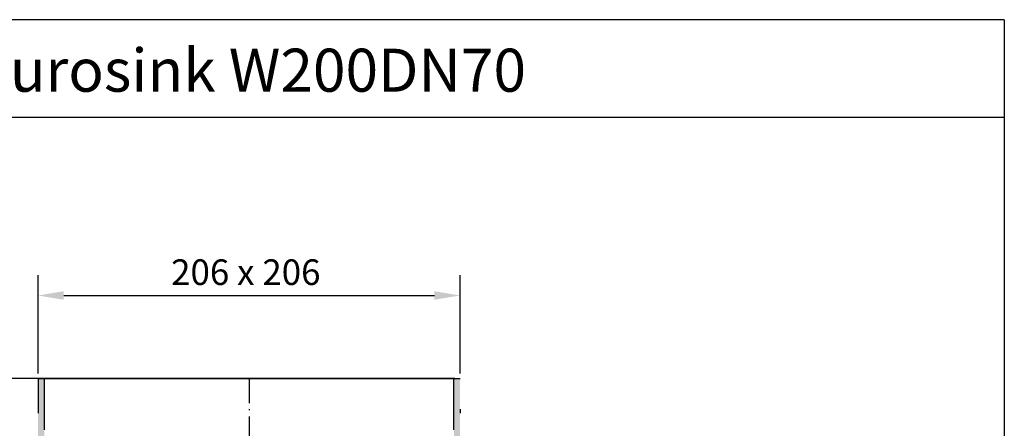
# Model space of a CAD drawing. Units: inches. Extents: x 19 to 755, y 157 to 1197.
import ezdxf
from ezdxf.enums import TextEntityAlignment as Align

# ---------------------------------------------------------------- set-up
doc = ezdxf.new("R2010")
doc.units = ezdxf.units.IN
doc.linetypes.add('ACAD_ISO10W100', pattern=[18.5, 12, -3, 0.5, -3])
doc.layers.add('MITTE', color=5, linetype='ACAD_ISO10W100')
doc.layers.add('RAHMEN', color=7, linetype='Continuous')
doc.styles.get("Standard").update_dxf_attribs({"font": 'arial.ttf'})
doc.dimstyles.get("Standard").update_dxf_attribs({"dimtxt": 0.18, "dimasz": 0.18, "dimexe": 0.18, "dimexo": 0.0625, "dimgap": 0.09, "dimtad": 0, "dimtih": 1, "dimtoh": 1, "dimdec": 4, "dimzin": 0, "dimdsep": 46, "dimtxsty": 'Standard', "dimcen": 0.09, "dimadec": 0, "dimazin": 0, "dimtfac": 1, "dimtdec": 4, "dimtofl": 0, "dimtmove": 0, "dimatfit": 3, "dimfxl": 1, "dimtolj": 1, "dimtzin": 0, "dimarcsym": 0})
doc.dimstyles.new('Standard$0', dxfattribs={"dimtxt": 0.18, "dimasz": 0.18, "dimexe": 0.18, "dimexo": 0.0625, "dimgap": 0.09, "dimtad": 0, "dimtih": 1, "dimtoh": 1, "dimdec": 4, "dimzin": 0, "dimdsep": 46, "dimtxsty": 'Standard', "dimcen": 0.09, "dimadec": 0, "dimazin": 0, "dimtfac": 1, "dimtdec": 4, "dimtofl": 0, "dimtmove": 0, "dimatfit": 3, "dimfxl": 1, "dimtolj": 1, "dimtzin": 0, "dimarcsym": 0})

# ---------------------------------------------------------------- blocks, each defined once
blk = doc.blocks.new('*D5')
at = {"color": 1, "linetype": 'ByBlock', "lineweight": -2, "transparency": 16777216}
for p, q in [((486.4674988103575, 1022.08231981692), (131.8304816979177, 1022.08231981692)), ((141.8304816979178, 713.5694287441294), (141.8304816979177, 1009.58231981692)), ((558.6021294511359, 701.0694287441295), (131.8304816979178, 701.0694287441294))]:
    blk.add_line(p, q, dxfattribs=at)
at = {"color": 1, "transparency": 16777216}
for points in [[(139.7471483645844, 1009.58231981692), (143.9138150312511, 1009.58231981692), (141.8304816979177, 1022.08231981692)], [(139.7471483645845, 713.5694287441294), (143.9138150312511, 713.5694287441294), (141.8304816979178, 701.0694287441294)]]:
    blk.add_solid(points, dxfattribs=at)
at = {"layer": 'DEFPOINTS', "color": 0, "transparency": 16777216}
for p in [(141.8304816979177, 1022.08231981692), (488.9674988103575, 1022.08231981692), (561.1021294511359, 701.0694287441295)]:
    blk.add_point(p, dxfattribs=at)
at = {"color": 2, "transparency": 16777216, "insert": (130.4440560498962, 857.945569668139), "char_height": 12.5, "attachment_point": 5, "rotation": 90}
blk.add_mtext('\\A1;275 - 355 ', dxfattribs=at)
blk = doc.blocks.new('*D7')
at = {"color": 1, "linetype": 'ByBlock', "lineweight": -2, "transparency": 16777216}
for p, q in [((282.9674988103573, 1024.582319816919), (282.9674988103573, 1072.556503252111)), ((488.9674988103573, 1024.582319816919), (488.9674988103573, 1072.556503252111)), ((295.4674988103573, 1062.556503252111), (476.4674988103573, 1062.556503252111))]:
    blk.add_line(p, q, dxfattribs=at)
at = {"color": 1, "transparency": 16777216}
for points in [[(295.4674988103573, 1064.639836585445), (295.4674988103573, 1060.473169918778), (282.9674988103573, 1062.556503252111)], [(476.4674988103573, 1064.639836585445), (476.4674988103573, 1060.473169918778), (488.9674988103573, 1062.556503252111)]]:
    blk.add_solid(points, dxfattribs=at)
at = {"layer": 'DEFPOINTS', "color": 0, "transparency": 16777216}
for p in [(488.9674988103573, 1062.556503252111), (282.9674988103573, 1022.082319816919), (488.9674988103573, 1022.082319816919)]:
    blk.add_point(p, dxfattribs=at)
at = {"color": 2, "transparency": 16777216, "insert": (384.3610849526015, 1073.938665598632), "char_height": 12.5, "attachment_point": 5}
blk.add_mtext('\\A1;206 x 206', dxfattribs=at)
blk = doc.blocks.new('*D10')
at = {"color": 1, "linetype": 'ByBlock', "lineweight": -2, "transparency": 16777216}
for p, q in [((486.4674988103575, 1022.08231981692), (180.1970102395568, 1022.08231981692)), ((190.1970102395568, 1009.58231981692), (190.1970102395569, 848.9126205382836)), ((243.4674988103559, 836.4126205382836), (180.1970102395569, 836.4126205382836))]:
    blk.add_line(p, q, dxfattribs=at)
at = {"color": 1, "transparency": 16777216}
for points in [[(188.1136769062235, 1009.58231981692), (192.2803435728902, 1009.58231981692), (190.1970102395568, 1022.08231981692)], [(188.1136769062235, 848.9126205382836), (192.2803435728902, 848.9126205382836), (190.1970102395569, 836.4126205382836)]]:
    blk.add_solid(points, dxfattribs=at)
at = {"layer": 'DEFPOINTS', "color": 0, "transparency": 16777216}
for p in [(488.9674988103575, 1022.08231981692), (190.1970102395569, 836.4126205382836), (245.9674988103559, 836.4126205382836)]:
    blk.add_point(p, dxfattribs=at)
at = {"color": 2, "transparency": 16777216, "insert": (178.814847893036, 929.6320136609473), "char_height": 12.5, "attachment_point": 5, "rotation": 90}
blk.add_mtext('\\A1;140 - 220', dxfattribs=at)
blk = doc.blocks.new('1')
at = {"layer": 'RAHMEN'}
for p, q in [((1051, 1486), (0, 1486)), ((1051, 1486), (1051, 0)), ((1051, 1417.790194259616), (0, 1417.790194259616))]:
    blk.add_line(p, q, dxfattribs=at)
at = {"color": 3, "flags": 8}
blk.add_attdef('BENENNUNG', text='', height=30, dxfattribs=at).set_placement((525.5, 1435.805177736855), align=Align.CENTER)
at = {"layer": 'RAHMEN', "color": 7, "flags": 8}
for tag, p in [('DATUM', (167.8297111160945, 70.48419917634158)), ('INDEX', (636.0274871587814, 52.20641676242201))]:
    blk.add_attdef(tag, text='', height=10.23147086105749, dxfattribs=at).set_placement(p, align=Align.MIDDLE)
blk.add_attdef('ANGEBOT/AUFTRAG', text='', height=10.23147086105749, dxfattribs=at).set_placement((231.2929896214757, 62.39036558563009), align=Align.BOTTOM_CENTER)
blk.add_attdef('Angeb_Auftr_NR', (260.0039573631399, 65.38796640812859), '', height=10.23147086105749, dxfattribs=at)

msp = doc.modelspace()

# ---------------------------------------------------------------- hatches: boundary and pattern name
h = msp.add_hatch(color=256)
h.paths.add_polyline_path([(285.9674988103572, 1022.082319816919), (282.9674988103573, 1022.082319816919), (282.9674988103573, 994.0823198169193), (285.9674988103573, 994.0823198169193), (285.9674988103573, 997.0823198169193)])
h.paths.add_polyline_path([(485.9674988103573, 997.0823198169193), (485.9674988103573, 994.0823198169193), (488.9674988103573, 994.082319816919), (488.9674988103573, 1022.082319816919), (485.9674988103573, 1022.082319816919)])

# ---------------------------------------------------------------- linework, layer by layer
for p, q in [((282.9674988103573, 1022.082319816919), (488.9674988103573, 1022.082319816919)), ((282.9674988103573, 1022.082319816919), (282.9674988103573, 1007.082319816919)), ((285.9674988103573, 1022.082319816919), (285.9674988103573, 997.0823198169193)), ((285.9674988103573, 1022.082319816919), (287.4674988103573, 1022.082319816919)), ((485.9674988103573, 997.0823198169193), (485.9674988103573, 1022.082319816919)), ((282.9674988103573, 1007.082319816919), (282.9674988103573, 1005.082319816919)), ((488.9674988103573, 1007.082319816919), (488.9674988103573, 1005.082319816919))]:
    msp.add_line(p, q)
at = {"layer": 'MITTE'}
msp.add_line((385.9674988103573, 1022.082319816919), (385.9674988103573, 732.4545399894632), dxfattribs=at)

# ---------------------------------------------------------------- block references
ref = msp.add_blockref('1', (18.89781656378091, 156.91875494825), dxfattribs=dict(xscale=0.7, yscale=0.7, zscale=0.7))
ref.add_attrib('BENENNUNG', 'Eurosink W200DN70', dxfattribs={"color": 3, "height": 21}).set_placement((386.7478165637809, 1161.982379364048), align=Align.CENTER)

# ---------------------------------------------------------------- dimensions: what is measured, and where the dimension line sits
dim = msp.add_linear_dim(base=(488.9674988103573, 1062.556503252111), p1=(282.9674988103573, 1022.082319816919), p2=(488.9674988103573, 1022.082319816919), text='206 x <>', dimstyle='Standard', override={"dimscale": 5, "dimtxt": 2.5, "dimasz": 2.5, "dimexe": 2, "dimexo": 0.5, "dimgap": 1, "dimtad": 1, "dimtih": 0, "dimtoh": 0, "dimdec": 2, "dimzin": 8, "dimcen": 1, "dimclrd": 1, "dimclre": 1, "dimclrt": 2, "dimadec": 1, "dimazin": 2, "dimtdec": 2, "dimtofl": 1})
dim.commit()
dim.dimension.update_dxf_attribs({"geometry": '*D7', "text_midpoint": (384.3610849526015, 1062.556503252111), "dimtype": 160})
for base, p1, p2, text, dimstyle, picture, middle in [((141.8304816979177, 1022.08231981692), (561.1021294511356, 701.0694287441293), (488.9674988103573, 1022.082319816919), '275 - 355 ', 'Standard$0', '*D5', (141.830481697918, 857.945569668139)), ((190.1970102395569, 836.4126205382836), (488.9674988103573, 1022.082319816919), (245.9674988103558, 836.4126205382831), '140 - 220', 'Standard', '*D10', (190.1970102395571, 929.6320136609473))]:
    dim = msp.add_linear_dim(base=base, p1=p1, p2=p2, angle=90, text=text, dimstyle=dimstyle, override={"dimscale": 5, "dimtxt": 2.5, "dimasz": 2.5, "dimexe": 2, "dimexo": 0.5, "dimgap": 1, "dimtad": 1, "dimtih": 0, "dimtoh": 0, "dimdec": 2, "dimzin": 8, "dimcen": 1, "dimclrd": 1, "dimclre": 1, "dimclrt": 2, "dimadec": 1, "dimazin": 2, "dimtdec": 2, "dimtofl": 1})
    dim.commit()
    dim.dimension.update_dxf_attribs({"geometry": picture, "text_midpoint": middle, "dimtype": 160})

doc.saveas('drawing.dxf')
